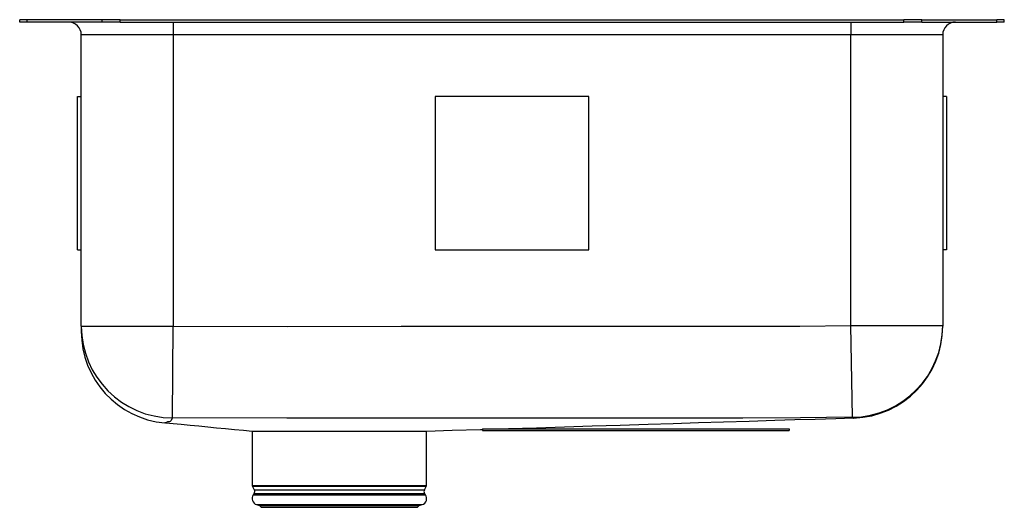
# Model space of a CAD drawing. Units: inches. Extents: x -9.6 to 9.6, y -9.5 to 0.
import ezdxf

# ---------------------------------------------------------------- set-up
doc = ezdxf.new("R2010")
doc.units = ezdxf.units.IN
doc.header["$MEASUREMENT"] = 0
doc.layers.get('0').update_dxf_attribs({"linetype": 'CONTINUOUS'})

# ---------------------------------------------------------------- blocks, each defined once
blk = doc.blocks.new('ELUH2317PD_LEFT')
at = {"color": 7, "linetype": 'Continuous'}
for p, q in [((-9.625, -0.046), (-9.625, 0)), ((-9.479, 0), (-9.625, 0)), ((-9.479, -0.046), (-9.479, 0)), ((-8.014, 0), (-9.479, 0)), ((-8.014, -0.046), (-8.014, 0)), ((-7.661, 0), (-8.014, 0)), ((-7.661, -0.046), (-7.661, 0)), ((-7.661, 0), (7.661, 0)), ((7.661, -0.046), (7.661, 0)), ((8.014, 0), (7.661, 0)), ((8.014, -0.046), (8.014, 0)), ((8.014, 0), (9.479, 0)), ((9.479, -0.046), (9.479, 0)), ((9.625, 0), (9.479, 0)), ((9.625, -0.046), (9.625, 0)), ((-9.479, -0.046), (-9.625, -0.046)), ((-8.014, -0.046), (-9.479, -0.046)), ((-7.661, -0.046), (-8.014, -0.046)), ((-7.661, -0.046), (7.661, -0.046)), ((-6.625, -0.046), (-6.625, -0.296)), ((6.625, -0.046), (6.625, -0.296)), ((8.014, -0.046), (7.661, -0.046)), ((8.014, -0.046), (9.479, -0.046)), ((9.625, -0.046), (9.479, -0.046)), ((-6.625, -0.296), (-8.421, -0.296)), ((-8.421, -5.994), (-8.421, -0.296)), ((6.625, -0.296), (-6.625, -0.296)), ((-6.625, -0.296), (-6.625, -5.994)), ((8.421, -0.296), (6.625, -0.296)), ((6.625, -5.981), (6.625, -0.296)), ((8.421, -0.296), (8.421, -5.981)), ((-8.492, -1.5), (-8.421, -1.5)), ((-8.492, -4.5), (-8.492, -1.5)), ((-1.5, -1.5), (-1.5, -4.5)), ((1.5, -1.5), (-1.5, -1.5)), ((1.5, -4.5), (1.5, -1.5)), ((8.492, -1.5), (8.421, -1.5)), ((8.492, -1.5), (8.492, -4.5)), ((-8.492, -4.5), (-8.421, -4.5)), ((-1.5, -4.5), (1.5, -4.5)), ((8.492, -4.5), (8.421, -4.5)), ((-8.421, -5.994), (-6.625, -5.994)), ((-8.421, -5.994), (-8.421, -6.098)), ((-6.64, -7.79), (-6.625, -5.994)), ((6.654, -7.777), (6.625, -5.981)), ((6.625, -5.981), (8.421, -5.981)), ((8.421, -5.981), (8.421, -5.995)), ((-5.081, -8.046), (-5.081, -9.108)), ((-5.077, -8.046), (-1.669, -8.046)), ((-1.669, -9.108), (-1.669, -8.046)), ((-0.579, -8), (5.421, -8)), ((-0.579, -8), (-0.579, -8.035)), ((-0.579, -8.035), (5.421, -8.035)), ((5.421, -8), (5.421, -8.035)), ((-5.075, -9.13), (-5.038, -9.195)), ((-1.712, -9.195), (-1.675, -9.13)), ((-5.041, -9.267), (-5.059, -9.293)), ((-1.691, -9.293), (-1.709, -9.267)), ((-4.993, -9.485), (-4.938, -9.501)), ((-4.993, -9.485), (-3.375, -9.485)), ((-4.938, -9.501), (-4.902, -9.537)), ((-4.938, -9.501), (-3.375, -9.501)), ((-4.902, -9.537), (-3.375, -9.537)), ((-3.375, -9.485), (-1.757, -9.485)), ((-3.375, -9.501), (-1.812, -9.501)), ((-3.375, -9.537), (-1.848, -9.537)), ((-1.848, -9.537), (-1.812, -9.501)), ((-1.812, -9.501), (-1.757, -9.485))]:
    blk.add_line(p, q, dxfattribs=at)
at = {"color": 8, "linetype": 'Continuous'}
for p, q in [((-5.081, -9.108), (-1.669, -9.108)), ((-1.675, -9.13), (-5.075, -9.13)), ((-5.038, -9.195), (-3.375, -9.195)), ((-3.375, -9.195), (-1.712, -9.195)), ((-5.059, -9.293), (-3.375, -9.293)), ((-5.041, -9.267), (-3.375, -9.267)), ((-3.375, -9.267), (-1.709, -9.267)), ((-3.375, -9.293), (-1.691, -9.293))]:
    blk.add_line(p, q, dxfattribs=at)
at = {"color": 7, "linetype": 'Continuous'}
for points in [[(-6.625, -5.994), (-4.397, -6), (-2.169, -5.997), (2.287, -5.997), (4.515, -5.996), (5.629, -5.993), (6.625, -5.981)], [(-6.775, -7.882), (-6.79, -7.887), (-6.788, -7.886)], [(-6.775, -7.882), (-6.622, -7.896), (-6.468, -7.911), (-6.295, -7.928), (-6.122, -7.946), (-5.949, -7.963), (-5.776, -7.98), (-5.601, -7.997), (-5.425, -8.014), (-5.247, -8.031), (-5.081, -8.046)], [(-6.64, -7.79), (-6.669, -7.848), (-6.684, -7.859), (-6.695, -7.864), (-6.714, -7.868), (-6.738, -7.868), (-6.747, -7.869), (-6.747, -7.869)], [(6.654, -7.777), (5.643, -7.789), (4.515, -7.792), (2.287, -7.792), (-2.169, -7.792), (-4.405, -7.795), (-6.64, -7.79)], [(-0.173, -8), (-0.069, -7.997), (0.478, -7.98), (1.024, -7.963), (1.569, -7.946), (2.115, -7.929), (2.661, -7.912), (3.151, -7.896), (3.644, -7.881), (4.138, -7.866), (4.636, -7.85), (5.136, -7.835), (5.532, -7.823), (5.93, -7.811), (6.331, -7.799), (6.672, -7.789)], [(6.673, -7.795), (6.673, -7.796), (6.679, -7.795), (6.679, -7.791), (6.679, -7.791)], [(-1.673, -8.046), (-1.171, -8.031), (-0.619, -8.014), (-0.579, -8.013)]]:
    blk.add_lwpolyline(points, dxfattribs=at)
at = {"color": 8, "linetype": 'Continuous'}
blk.add_lwpolyline([(6.679, -7.791), (6.679, -7.791), (6.677, -7.79), (6.681, -7.79), (6.67, -7.788), (6.654, -7.777)], dxfattribs=at)
at = {"color": 7, "linetype": 'Continuous'}
for centre, radius, start, end in [((-8.671, -0.296), 0.25, 360, 90), ((8.671, -0.296), 0.25, 90, 180), ((-6.625, -5.994), 1.796, 180.0112, 269.5409), ((-6.625, -6.099), 1.796, 179.9313, 264.7798), ((6.625, -5.981), 1.796, 270.911, 359.997), ((6.625, -5.996), 1.796, 271.7235, 0), ((-5.037, -9.108), 0.0433, 180, 210), ((-5.095, -9.228), 0.0669, 325, 30), ((-1.655, -9.228), 0.0669, 150, 215), ((-1.713, -9.108), 0.0433, 330, 0), ((-4.956, -9.365), 0.126, 145, 252.6258), ((-1.794, -9.365), 0.126, 287.3742, 35)]:
    blk.add_arc(centre, radius, start, end, dxfattribs=at)
at = {"color": 8, "linetype": 'Continuous'}
blk.add_arc((-6.799, -7.794), 0.0912, 285.5836, 304.721, dxfattribs=at)

msp = doc.modelspace()

# ---------------------------------------------------------------- block references
msp.add_blockref('ELUH2317PD_LEFT', (0, 0))

doc.saveas('drawing.dxf')
